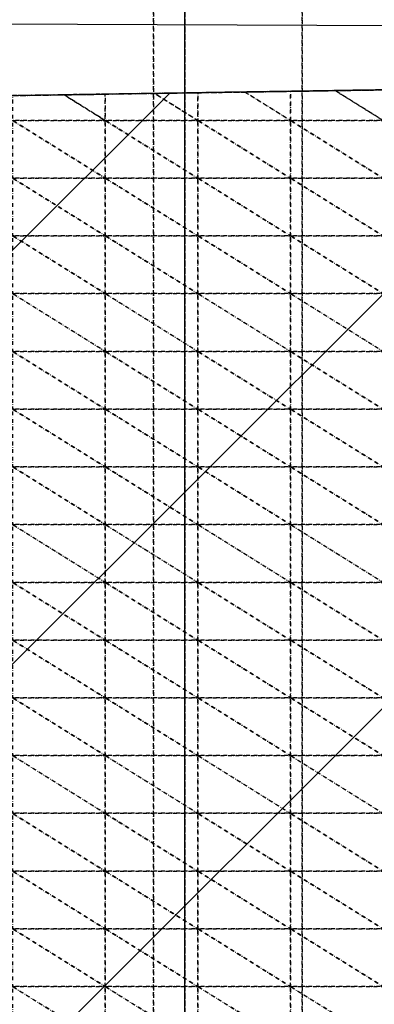
# Model space of a CAD drawing. Units: millimetres. Extents: x 66031 to 212541, y 67515 to 162282.
# Drawn here: x 75519 to 75822, y 143835 to 144677 of the extents above; entities that cross this region are included whole.
import ezdxf

# ---------------------------------------------------------------- set-up
doc = ezdxf.new("R2010")
doc.units = ezdxf.units.MM
doc.header["$LTSCALE"] = 0.5
doc.linetypes.add('DASHDOT2', pattern=[12.7, 6.35, -3.175, 0, -3.175])
for name, color, linetype in [('AecObjExplode_Layout1_Vport_1C3', 7, 'Continuous'), ('AecObjExplode_Päärakennus 00krs_Vport_130', 7, 'Continuous'), ('MT1221_AP', 8, 'Continuous'), ('MT1232_KS', 1, 'Continuous'), ('MT1323_SKR', 8, 'DASHDOT2'), ('MT132_TILAPINTA', 8, 'Continuous'), ('MT21_PUTKI', 8, 'Continuous'), ('MTL0_LEIKKPAKSU', 1, 'Continuous')]:
    doc.layers.add(name, color=color, linetype=linetype)
pattern_1 = [(45, (-74960, -143171.85), (-176.7767, 176.7767), [])]

# ---------------------------------------------------------------- blocks, each defined once
blk = doc.blocks.new('110_MT_P00Krs_Putkitunnelin_Tilavaraus_C_1')
at = {"layer": 'MT21_PUTKI', "color": 8, "linetype": 'Continuous', "lineweight": -3}
blk.add_line((77015.41, 144666.71), (74588.76, 144676.67), dxfattribs=at)
blk = doc.blocks.new('110_MT_P00Krs_Putkitunnelit_1')
at = {"layer": 'MT1221_AP', "linetype": 'Continuous', "lineweight": -3}
h = blk.add_hatch(dxfattribs=at)
h.set_pattern_fill('_U', color=8, scale=250, angle=45, style=0, pattern_type=0)
h.set_pattern_definition(pattern_1)
h.paths.add_polyline_path([(77330, 144160), (77330, 144524.75), (77269.48, 144529.79), (77251, 144509.08), (77203, 144521.98), (77172, 144528.6), (77130.97, 144541.33), (77093, 144561.61), (77038.57, 144590.67), (77038.57, 144624.66), (77038.57, 144635.48), (74960, 144603.25), (74960, 143171.85), (76350.25, 143185.03)], flags=0)
at = {"layer": 'MT1221_AP', "color": 8, "linetype": 'Continuous', "lineweight": -3}
blk.add_line((74960, 144603.25), (77330, 144640), dxfattribs=at)
for points, invisible_edges in [([(77252.91, 144638.8), (77330, 144640), (74960, 144603.25)], 10), ([(77330, 144640), (74960, 144603.25), (77330, 144640)], 2), ([(74960, 144603.25), (77330, 144640), (76350.25, 143185.03), (74960, 143171.85)], 2), ([(77251, 144638.78), (77252.91, 144638.8), (74960, 144603.25), (77175.83, 144637.61)], 6), ([(74960, 144603.25), (77172, 144637.55), (77175.83, 144637.61)], 13), ([(77098.74, 144636.41), (77172, 144637.55), (74960, 144603.25), (77093, 144636.33)], 6), ([(74960, 144603.25), (77038.57, 144635.48), (77093, 144636.33)], 12), ([(74960, 144603.25), (74960, 143171.85), (77038.57, 144624.66), (77038.57, 144635.48)], 2), ([(76350.25, 143185.03), (77038.57, 144624.66), (74960, 143171.85)], 3)]:
    blk.add_3dface(points, dxfattribs=dict(at, invisible_edges=invisible_edges))
at = {"layer": 'MT1232_KS', "color": 1, "linetype": 'Continuous', "lineweight": -3}
blk.add_line((77038.57, 144635.48), (74960, 144603.25), dxfattribs=at)
at = {"layer": 'MT1323_SKR', "color": 8, "linetype": 'DASHDOT2', "lineweight": -3}
for points, invisible_edges in [([(75813.93, 143179.94), (75760, 146749.95), (76088.77, 146752.08), (76088.77, 143182.55)], 1), ([(75760, 143160), (75760, 146749.95), (75813.93, 143179.94), (75814.12, 143160)], 2), ([(77330, 144640), (77314.94, 145830), (74946.62, 145790)], 15), ([(77330, 144640), (74946.62, 145790), (74960, 144600)], 15), ([(74960, 144600), (75813.93, 143179.94), (77330, 144640)], 15), ([(74960, 144603.25), (75942.45, 144618.49), (76019.54, 144619.68), (77038.57, 144635.48)], 7), ([(74960, 144603.25), (77038.57, 144635.48), (77038.57, 144624.66)], 12), ([(77330, 144160), (77330, 144640), (75813.93, 143179.94), (76350.25, 143185.03)], 2), ([(77038.57, 144590.67), (74960, 144603.25), (77038.57, 144624.66)], 3), ([(75865.36, 144617.29), (75942.45, 144618.49), (74960, 144603.25), (75829, 144616.73)], 7), ([(74960, 144603.25), (75788.28, 144616.1), (75829, 144616.73)], 13), ([(74960, 144603.25), (75750, 144615.5), (75788.28, 144616.1)], 13), ([(74960, 144603.25), (75711.19, 144614.9), (75750, 144615.5)], 13), ([(74960, 144603.25), (75671, 144614.28), (75711.19, 144614.9)], 13), ([(74960, 144603.25), (75634.11, 144613.71), (75671, 144614.28)], 13), ([(74960, 144603.25), (75592, 144613.05), (75634.11, 144613.71)], 13), ([(74960, 144603.25), (75557.02, 144612.51), (75592, 144613.05)], 13), ([(74960, 144603.25), (75513, 144611.83), (75557.02, 144612.51)], 13), ([(74960, 144603.25), (77038.57, 144590.67), (77093, 144561.61)], 13), ([(74960, 143171.85), (74960, 144603.25), (77093, 144561.61), (77130.97, 144541.33)], 10), ([(75813.93, 143179.94), (74960, 144600), (74960, 143160), (75814.12, 143160)], 1), ([(76350.25, 143185.03), (74960, 143171.85), (77130.97, 144541.33), (77330, 144160)], 6)]:
    blk.add_3dface(points, dxfattribs=dict(at, invisible_edges=invisible_edges))
for points in [[(75633.18, 143160), (75335, 143160), (75335, 146747.18), (75633.18, 146749.12)], [(75660, 143160), (75633.18, 143160), (75633.18, 146749.12), (75660, 146749.3)], [(75760, 143160), (75660, 143160), (75660, 146749.3), (75760, 146749.95)], [(75660, 143160), (75660, 143160), (75660, 146749.3)], [(75671, 144590.67), (75750, 144590.67), (75711.19, 144614.9), (75671, 144614.28)], [(75750, 144615.5), (75711.19, 144614.9), (75750, 144590.67)], [(75750, 144590.67), (75829, 144590.67), (75788.28, 144616.1), (75750, 144615.5)], [(75829, 144616.73), (75788.28, 144616.1), (75829, 144590.67)], [(75513, 144590.67), (75592, 144590.67), (75557.02, 144612.51), (75513, 144611.83)], [(75592, 144613.05), (75557.02, 144612.51), (75592, 144590.67)], [(75592, 144590.67), (75671, 144590.67), (75634.11, 144613.71), (75592, 144613.05)], [(75671, 144614.28), (75634.11, 144613.71), (75671, 144590.67)], [(75592, 144541.33), (75592, 144590.67), (75513, 144590.67)], [(75513, 144541.33), (75592, 144541.33), (75513, 144590.67)], [(75671, 144541.33), (75671, 144590.67), (75592, 144590.67)], [(75592, 144541.33), (75671, 144541.33), (75592, 144590.67)], [(75750, 144541.33), (75750, 144590.67), (75671, 144590.67)], [(75671, 144541.33), (75750, 144541.33), (75671, 144590.67)], [(75829, 144541.33), (75829, 144590.67), (75750, 144590.67)], [(75750, 144541.33), (75829, 144541.33), (75750, 144590.67)], [(75592, 144492), (75592, 144541.33), (75513, 144541.33)], [(75513, 144492), (75592, 144492), (75513, 144541.33)], [(75671, 144492), (75671, 144541.33), (75592, 144541.33)], [(75592, 144492), (75671, 144492), (75592, 144541.33)], [(75750, 144492), (75750, 144541.33), (75671, 144541.33)], [(75671, 144492), (75750, 144492), (75671, 144541.33)], [(75829, 144492), (75829, 144541.33), (75750, 144541.33)], [(75750, 144492), (75829, 144492), (75750, 144541.33)], [(75592, 144442.67), (75592, 144492), (75513, 144492)], [(75513, 144442.67), (75592, 144442.67), (75513, 144492)], [(75671, 144442.67), (75671, 144492), (75592, 144492)], [(75592, 144442.67), (75671, 144442.67), (75592, 144492)], [(75750, 144442.67), (75750, 144492), (75671, 144492)], [(75671, 144442.67), (75750, 144442.67), (75671, 144492)], [(75829, 144442.67), (75829, 144492), (75750, 144492)], [(75750, 144442.67), (75829, 144442.67), (75750, 144492)], [(75592, 144393.33), (75592, 144442.67), (75513, 144442.67)], [(75513, 144393.33), (75592, 144393.33), (75513, 144442.67)], [(75671, 144393.33), (75671, 144442.67), (75592, 144442.67)], [(75592, 144393.33), (75671, 144393.33), (75592, 144442.67)], [(75750, 144393.33), (75750, 144442.67), (75671, 144442.67)], [(75671, 144393.33), (75750, 144393.33), (75671, 144442.67)], [(75829, 144393.33), (75829, 144442.67), (75750, 144442.67)], [(75750, 144393.33), (75829, 144393.33), (75750, 144442.67)], [(75592, 144344), (75592, 144393.33), (75513, 144393.33)], [(75513, 144344), (75592, 144344), (75513, 144393.33)], [(75671, 144344), (75671, 144393.33), (75592, 144393.33)], [(75592, 144344), (75671, 144344), (75592, 144393.33)], [(75750, 144344), (75750, 144393.33), (75671, 144393.33)], [(75671, 144344), (75750, 144344), (75671, 144393.33)], [(75829, 144344), (75829, 144393.33), (75750, 144393.33)], [(75750, 144344), (75829, 144344), (75750, 144393.33)], [(75592, 144294.67), (75592, 144344), (75513, 144344)], [(75513, 144294.67), (75592, 144294.67), (75513, 144344)], [(75671, 144294.67), (75671, 144344), (75592, 144344)], [(75592, 144294.67), (75671, 144294.67), (75592, 144344)], [(75750, 144294.67), (75750, 144344), (75671, 144344)], [(75671, 144294.67), (75750, 144294.67), (75671, 144344)], [(75829, 144294.67), (75829, 144344), (75750, 144344)], [(75750, 144294.67), (75829, 144294.67), (75750, 144344)], [(75592, 144245.33), (75592, 144294.67), (75513, 144294.67)], [(75513, 144245.33), (75592, 144245.33), (75513, 144294.67)], [(75671, 144245.33), (75671, 144294.67), (75592, 144294.67)], [(75592, 144245.33), (75671, 144245.33), (75592, 144294.67)], [(75750, 144245.33), (75750, 144294.67), (75671, 144294.67)], [(75671, 144245.33), (75750, 144245.33), (75671, 144294.67)], [(75829, 144245.33), (75829, 144294.67), (75750, 144294.67)], [(75750, 144245.33), (75829, 144245.33), (75750, 144294.67)], [(75592, 144196), (75592, 144245.33), (75513, 144245.33)], [(75513, 144196), (75592, 144196), (75513, 144245.33)], [(75671, 144196), (75671, 144245.33), (75592, 144245.33)], [(75592, 144196), (75671, 144196), (75592, 144245.33)], [(75750, 144196), (75750, 144245.33), (75671, 144245.33)], [(75671, 144196), (75750, 144196), (75671, 144245.33)], [(75829, 144196), (75829, 144245.33), (75750, 144245.33)], [(75750, 144196), (75829, 144196), (75750, 144245.33)], [(75592, 144146.67), (75592, 144196), (75513, 144196)], [(75513, 144146.67), (75592, 144146.67), (75513, 144196)], [(75671, 144146.67), (75671, 144196), (75592, 144196)], [(75592, 144146.67), (75671, 144146.67), (75592, 144196)], [(75750, 144146.67), (75750, 144196), (75671, 144196)], [(75671, 144146.67), (75750, 144146.67), (75671, 144196)], [(75829, 144146.67), (75829, 144196), (75750, 144196)], [(75750, 144146.67), (75829, 144146.67), (75750, 144196)], [(75592, 144097.33), (75592, 144146.67), (75513, 144146.67)], [(75513, 144097.33), (75592, 144097.33), (75513, 144146.67)], [(75671, 144097.33), (75671, 144146.67), (75592, 144146.67)], [(75592, 144097.33), (75671, 144097.33), (75592, 144146.67)], [(75750, 144097.33), (75750, 144146.67), (75671, 144146.67)], [(75671, 144097.33), (75750, 144097.33), (75671, 144146.67)], [(75829, 144097.33), (75829, 144146.67), (75750, 144146.67)], [(75750, 144097.33), (75829, 144097.33), (75750, 144146.67)], [(75592, 144048), (75592, 144097.33), (75513, 144097.33)], [(75513, 144048), (75592, 144048), (75513, 144097.33)], [(75671, 144048), (75671, 144097.33), (75592, 144097.33)], [(75592, 144048), (75671, 144048), (75592, 144097.33)], [(75750, 144048), (75750, 144097.33), (75671, 144097.33)], [(75671, 144048), (75750, 144048), (75671, 144097.33)], [(75829, 144048), (75829, 144097.33), (75750, 144097.33)], [(75750, 144048), (75829, 144048), (75750, 144097.33)], [(75592, 143998.67), (75592, 144048), (75513, 144048)], [(75513, 143998.67), (75592, 143998.67), (75513, 144048)], [(75671, 143998.67), (75671, 144048), (75592, 144048)], [(75592, 143998.67), (75671, 143998.67), (75592, 144048)], [(75750, 143998.67), (75750, 144048), (75671, 144048)], [(75671, 143998.67), (75750, 143998.67), (75671, 144048)], [(75829, 143998.67), (75829, 144048), (75750, 144048)], [(75750, 143998.67), (75829, 143998.67), (75750, 144048)], [(75592, 143949.33), (75592, 143998.67), (75513, 143998.67)], [(75513, 143949.33), (75592, 143949.33), (75513, 143998.67)], [(75671, 143949.33), (75671, 143998.67), (75592, 143998.67)], [(75592, 143949.33), (75671, 143949.33), (75592, 143998.67)], [(75750, 143949.33), (75750, 143998.67), (75671, 143998.67)], [(75671, 143949.33), (75750, 143949.33), (75671, 143998.67)], [(75829, 143949.33), (75829, 143998.67), (75750, 143998.67)], [(75750, 143949.33), (75829, 143949.33), (75750, 143998.67)], [(75592, 143900), (75592, 143949.33), (75513, 143949.33)], [(75513, 143900), (75592, 143900), (75513, 143949.33)], [(75671, 143900), (75671, 143949.33), (75592, 143949.33)], [(75592, 143900), (75671, 143900), (75592, 143949.33)], [(75750, 143900), (75750, 143949.33), (75671, 143949.33)], [(75671, 143900), (75750, 143900), (75671, 143949.33)], [(75829, 143900), (75829, 143949.33), (75750, 143949.33)], [(75750, 143900), (75829, 143900), (75750, 143949.33)], [(75592, 143850.67), (75592, 143900), (75513, 143900)], [(75513, 143850.67), (75592, 143850.67), (75513, 143900)], [(75671, 143850.67), (75671, 143900), (75592, 143900)], [(75592, 143850.67), (75671, 143850.67), (75592, 143900)], [(75750, 143850.67), (75750, 143900), (75671, 143900)], [(75671, 143850.67), (75750, 143850.67), (75671, 143900)], [(75829, 143850.67), (75829, 143900), (75750, 143900)], [(75750, 143850.67), (75829, 143850.67), (75750, 143900)], [(75592, 143801.33), (75592, 143850.67), (75513, 143850.67)], [(75513, 143801.33), (75592, 143801.33), (75513, 143850.67)], [(75671, 143801.33), (75671, 143850.67), (75592, 143850.67)], [(75592, 143801.33), (75671, 143801.33), (75592, 143850.67)], [(75750, 143801.33), (75750, 143850.67), (75671, 143850.67)], [(75671, 143801.33), (75750, 143801.33), (75671, 143850.67)], [(75829, 143801.33), (75829, 143850.67), (75750, 143850.67)], [(75750, 143801.33), (75829, 143801.33), (75750, 143850.67)]]:
    blk.add_3dface(points, dxfattribs=at)
at = {"layer": 'MT132_TILAPINTA', "color": 8, "linetype": 'Continuous', "lineweight": -3}
blk.add_line((74750.09, 144600), (77330, 144640), dxfattribs=at)
blk = doc.blocks.new('AecObjExplode_Päärakennus 00krs_Vport_130')
at = {"layer": 'MTL0_LEIKKPAKSU'}
for name in ['110_MT_P00Krs_Putkitunnelin_Tilavaraus_C_1', '110_MT_P00Krs_Putkitunnelit_1']:
    blk.add_blockref(name, (0, 0), dxfattribs=at)
blk = doc.blocks.new('110_MT_P00Krs_Putkitunnelin_Tilavaraus_C_2')
at = {"layer": 'MT21_PUTKI', "color": 8, "linetype": 'Continuous', "lineweight": -3}
blk.add_line((77015.41, 144666.71), (74588.76, 144676.67), dxfattribs=at)
blk = doc.blocks.new('110_MT_P00Krs_Putkitunnelit_2')
at = {"layer": 'MT1221_AP', "linetype": 'Continuous', "lineweight": -3}
h = blk.add_hatch(dxfattribs=at)
h.set_pattern_fill('_U', color=8, scale=250, angle=45, style=0, pattern_type=0)
h.set_pattern_definition(pattern_1)
h.paths.add_polyline_path([(77330, 144160), (77330, 144524.75), (77269.48, 144529.79), (77251, 144509.08), (77203, 144521.98), (77172, 144528.6), (77130.97, 144541.33), (77093, 144561.61), (77038.57, 144590.67), (77038.57, 144624.66), (77038.57, 144635.48), (74960, 144603.25), (74960, 143171.85), (76350.25, 143185.03)], flags=0)
at = {"layer": 'MT1221_AP', "color": 8, "linetype": 'Continuous', "lineweight": -3}
blk.add_line((74960, 144603.25), (77330, 144640), dxfattribs=at)
for points, invisible_edges in [([(77252.91, 144638.8), (77330, 144640), (74960, 144603.25)], 10), ([(77330, 144640), (74960, 144603.25), (77330, 144640)], 2), ([(74960, 144603.25), (77330, 144640), (76350.25, 143185.03), (74960, 143171.85)], 2), ([(77251, 144638.78), (77252.91, 144638.8), (74960, 144603.25), (77175.83, 144637.61)], 6), ([(74960, 144603.25), (77172, 144637.55), (77175.83, 144637.61)], 13), ([(77098.74, 144636.41), (77172, 144637.55), (74960, 144603.25), (77093, 144636.33)], 6), ([(74960, 144603.25), (77038.57, 144635.48), (77093, 144636.33)], 12), ([(74960, 144603.25), (74960, 143171.85), (77038.57, 144624.66), (77038.57, 144635.48)], 2), ([(76350.25, 143185.03), (77038.57, 144624.66), (74960, 143171.85)], 3)]:
    blk.add_3dface(points, dxfattribs=dict(at, invisible_edges=invisible_edges))
at = {"layer": 'MT1232_KS', "color": 1, "linetype": 'Continuous', "lineweight": -3}
blk.add_line((77038.57, 144635.48), (74960, 144603.25), dxfattribs=at)
at = {"layer": 'MT1323_SKR', "color": 8, "linetype": 'DASHDOT2', "lineweight": -3}
for points, invisible_edges in [([(75813.93, 143179.94), (75760, 146749.95), (76088.77, 146752.08), (76088.77, 143182.55)], 1), ([(75760, 143160), (75760, 146749.95), (75813.93, 143179.94), (75814.12, 143160)], 2), ([(77330, 144640), (77314.94, 145830), (74946.62, 145790)], 15), ([(77330, 144640), (74946.62, 145790), (74960, 144600)], 15), ([(74960, 144600), (75813.93, 143179.94), (77330, 144640)], 15), ([(74960, 144603.25), (75942.45, 144618.49), (76019.54, 144619.68), (77038.57, 144635.48)], 7), ([(74960, 144603.25), (77038.57, 144635.48), (77038.57, 144624.66)], 12), ([(77330, 144160), (77330, 144640), (75813.93, 143179.94), (76350.25, 143185.03)], 2), ([(77038.57, 144590.67), (74960, 144603.25), (77038.57, 144624.66)], 3), ([(75865.36, 144617.29), (75942.45, 144618.49), (74960, 144603.25), (75829, 144616.73)], 7), ([(74960, 144603.25), (75788.28, 144616.1), (75829, 144616.73)], 13), ([(74960, 144603.25), (75750, 144615.5), (75788.28, 144616.1)], 13), ([(74960, 144603.25), (75711.19, 144614.9), (75750, 144615.5)], 13), ([(74960, 144603.25), (75671, 144614.28), (75711.19, 144614.9)], 13), ([(74960, 144603.25), (75634.11, 144613.71), (75671, 144614.28)], 13), ([(74960, 144603.25), (75592, 144613.05), (75634.11, 144613.71)], 13), ([(74960, 144603.25), (75557.02, 144612.51), (75592, 144613.05)], 13), ([(74960, 144603.25), (75513, 144611.83), (75557.02, 144612.51)], 13), ([(74960, 144603.25), (77038.57, 144590.67), (77093, 144561.61)], 13), ([(74960, 143171.85), (74960, 144603.25), (77093, 144561.61), (77130.97, 144541.33)], 10), ([(75813.93, 143179.94), (74960, 144600), (74960, 143160), (75814.12, 143160)], 1), ([(76350.25, 143185.03), (74960, 143171.85), (77130.97, 144541.33), (77330, 144160)], 6)]:
    blk.add_3dface(points, dxfattribs=dict(at, invisible_edges=invisible_edges))
for points in [[(75633.18, 143160), (75335, 143160), (75335, 146747.18), (75633.18, 146749.12)], [(75660, 143160), (75633.18, 143160), (75633.18, 146749.12), (75660, 146749.3)], [(75760, 143160), (75660, 143160), (75660, 146749.3), (75760, 146749.95)], [(75660, 143160), (75660, 143160), (75660, 146749.3)], [(75671, 144590.67), (75750, 144590.67), (75711.19, 144614.9), (75671, 144614.28)], [(75750, 144615.5), (75711.19, 144614.9), (75750, 144590.67)], [(75750, 144590.67), (75829, 144590.67), (75788.28, 144616.1), (75750, 144615.5)], [(75829, 144616.73), (75788.28, 144616.1), (75829, 144590.67)], [(75513, 144590.67), (75592, 144590.67), (75557.02, 144612.51), (75513, 144611.83)], [(75592, 144613.05), (75557.02, 144612.51), (75592, 144590.67)], [(75592, 144590.67), (75671, 144590.67), (75634.11, 144613.71), (75592, 144613.05)], [(75671, 144614.28), (75634.11, 144613.71), (75671, 144590.67)], [(75592, 144541.33), (75592, 144590.67), (75513, 144590.67)], [(75513, 144541.33), (75592, 144541.33), (75513, 144590.67)], [(75671, 144541.33), (75671, 144590.67), (75592, 144590.67)], [(75592, 144541.33), (75671, 144541.33), (75592, 144590.67)], [(75750, 144541.33), (75750, 144590.67), (75671, 144590.67)], [(75671, 144541.33), (75750, 144541.33), (75671, 144590.67)], [(75829, 144541.33), (75829, 144590.67), (75750, 144590.67)], [(75750, 144541.33), (75829, 144541.33), (75750, 144590.67)], [(75592, 144492), (75592, 144541.33), (75513, 144541.33)], [(75513, 144492), (75592, 144492), (75513, 144541.33)], [(75671, 144492), (75671, 144541.33), (75592, 144541.33)], [(75592, 144492), (75671, 144492), (75592, 144541.33)], [(75750, 144492), (75750, 144541.33), (75671, 144541.33)], [(75671, 144492), (75750, 144492), (75671, 144541.33)], [(75829, 144492), (75829, 144541.33), (75750, 144541.33)], [(75750, 144492), (75829, 144492), (75750, 144541.33)], [(75592, 144442.67), (75592, 144492), (75513, 144492)], [(75513, 144442.67), (75592, 144442.67), (75513, 144492)], [(75671, 144442.67), (75671, 144492), (75592, 144492)], [(75592, 144442.67), (75671, 144442.67), (75592, 144492)], [(75750, 144442.67), (75750, 144492), (75671, 144492)], [(75671, 144442.67), (75750, 144442.67), (75671, 144492)], [(75829, 144442.67), (75829, 144492), (75750, 144492)], [(75750, 144442.67), (75829, 144442.67), (75750, 144492)], [(75592, 144393.33), (75592, 144442.67), (75513, 144442.67)], [(75513, 144393.33), (75592, 144393.33), (75513, 144442.67)], [(75671, 144393.33), (75671, 144442.67), (75592, 144442.67)], [(75592, 144393.33), (75671, 144393.33), (75592, 144442.67)], [(75750, 144393.33), (75750, 144442.67), (75671, 144442.67)], [(75671, 144393.33), (75750, 144393.33), (75671, 144442.67)], [(75829, 144393.33), (75829, 144442.67), (75750, 144442.67)], [(75750, 144393.33), (75829, 144393.33), (75750, 144442.67)], [(75592, 144344), (75592, 144393.33), (75513, 144393.33)], [(75513, 144344), (75592, 144344), (75513, 144393.33)], [(75671, 144344), (75671, 144393.33), (75592, 144393.33)], [(75592, 144344), (75671, 144344), (75592, 144393.33)], [(75750, 144344), (75750, 144393.33), (75671, 144393.33)], [(75671, 144344), (75750, 144344), (75671, 144393.33)], [(75829, 144344), (75829, 144393.33), (75750, 144393.33)], [(75750, 144344), (75829, 144344), (75750, 144393.33)], [(75592, 144294.67), (75592, 144344), (75513, 144344)], [(75513, 144294.67), (75592, 144294.67), (75513, 144344)], [(75671, 144294.67), (75671, 144344), (75592, 144344)], [(75592, 144294.67), (75671, 144294.67), (75592, 144344)], [(75750, 144294.67), (75750, 144344), (75671, 144344)], [(75671, 144294.67), (75750, 144294.67), (75671, 144344)], [(75829, 144294.67), (75829, 144344), (75750, 144344)], [(75750, 144294.67), (75829, 144294.67), (75750, 144344)], [(75592, 144245.33), (75592, 144294.67), (75513, 144294.67)], [(75513, 144245.33), (75592, 144245.33), (75513, 144294.67)], [(75671, 144245.33), (75671, 144294.67), (75592, 144294.67)], [(75592, 144245.33), (75671, 144245.33), (75592, 144294.67)], [(75750, 144245.33), (75750, 144294.67), (75671, 144294.67)], [(75671, 144245.33), (75750, 144245.33), (75671, 144294.67)], [(75829, 144245.33), (75829, 144294.67), (75750, 144294.67)], [(75750, 144245.33), (75829, 144245.33), (75750, 144294.67)], [(75592, 144196), (75592, 144245.33), (75513, 144245.33)], [(75513, 144196), (75592, 144196), (75513, 144245.33)], [(75671, 144196), (75671, 144245.33), (75592, 144245.33)], [(75592, 144196), (75671, 144196), (75592, 144245.33)], [(75750, 144196), (75750, 144245.33), (75671, 144245.33)], [(75671, 144196), (75750, 144196), (75671, 144245.33)], [(75829, 144196), (75829, 144245.33), (75750, 144245.33)], [(75750, 144196), (75829, 144196), (75750, 144245.33)], [(75592, 144146.67), (75592, 144196), (75513, 144196)], [(75513, 144146.67), (75592, 144146.67), (75513, 144196)], [(75671, 144146.67), (75671, 144196), (75592, 144196)], [(75592, 144146.67), (75671, 144146.67), (75592, 144196)], [(75750, 144146.67), (75750, 144196), (75671, 144196)], [(75671, 144146.67), (75750, 144146.67), (75671, 144196)], [(75829, 144146.67), (75829, 144196), (75750, 144196)], [(75750, 144146.67), (75829, 144146.67), (75750, 144196)], [(75592, 144097.33), (75592, 144146.67), (75513, 144146.67)], [(75513, 144097.33), (75592, 144097.33), (75513, 144146.67)], [(75671, 144097.33), (75671, 144146.67), (75592, 144146.67)], [(75592, 144097.33), (75671, 144097.33), (75592, 144146.67)], [(75750, 144097.33), (75750, 144146.67), (75671, 144146.67)], [(75671, 144097.33), (75750, 144097.33), (75671, 144146.67)], [(75829, 144097.33), (75829, 144146.67), (75750, 144146.67)], [(75750, 144097.33), (75829, 144097.33), (75750, 144146.67)], [(75592, 144048), (75592, 144097.33), (75513, 144097.33)], [(75513, 144048), (75592, 144048), (75513, 144097.33)], [(75671, 144048), (75671, 144097.33), (75592, 144097.33)], [(75592, 144048), (75671, 144048), (75592, 144097.33)], [(75750, 144048), (75750, 144097.33), (75671, 144097.33)], [(75671, 144048), (75750, 144048), (75671, 144097.33)], [(75829, 144048), (75829, 144097.33), (75750, 144097.33)], [(75750, 144048), (75829, 144048), (75750, 144097.33)], [(75592, 143998.67), (75592, 144048), (75513, 144048)], [(75513, 143998.67), (75592, 143998.67), (75513, 144048)], [(75671, 143998.67), (75671, 144048), (75592, 144048)], [(75592, 143998.67), (75671, 143998.67), (75592, 144048)], [(75750, 143998.67), (75750, 144048), (75671, 144048)], [(75671, 143998.67), (75750, 143998.67), (75671, 144048)], [(75829, 143998.67), (75829, 144048), (75750, 144048)], [(75750, 143998.67), (75829, 143998.67), (75750, 144048)], [(75592, 143949.33), (75592, 143998.67), (75513, 143998.67)], [(75513, 143949.33), (75592, 143949.33), (75513, 143998.67)], [(75671, 143949.33), (75671, 143998.67), (75592, 143998.67)], [(75592, 143949.33), (75671, 143949.33), (75592, 143998.67)], [(75750, 143949.33), (75750, 143998.67), (75671, 143998.67)], [(75671, 143949.33), (75750, 143949.33), (75671, 143998.67)], [(75829, 143949.33), (75829, 143998.67), (75750, 143998.67)], [(75750, 143949.33), (75829, 143949.33), (75750, 143998.67)], [(75592, 143900), (75592, 143949.33), (75513, 143949.33)], [(75513, 143900), (75592, 143900), (75513, 143949.33)], [(75671, 143900), (75671, 143949.33), (75592, 143949.33)], [(75592, 143900), (75671, 143900), (75592, 143949.33)], [(75750, 143900), (75750, 143949.33), (75671, 143949.33)], [(75671, 143900), (75750, 143900), (75671, 143949.33)], [(75829, 143900), (75829, 143949.33), (75750, 143949.33)], [(75750, 143900), (75829, 143900), (75750, 143949.33)], [(75592, 143850.67), (75592, 143900), (75513, 143900)], [(75513, 143850.67), (75592, 143850.67), (75513, 143900)], [(75671, 143850.67), (75671, 143900), (75592, 143900)], [(75592, 143850.67), (75671, 143850.67), (75592, 143900)], [(75750, 143850.67), (75750, 143900), (75671, 143900)], [(75671, 143850.67), (75750, 143850.67), (75671, 143900)], [(75829, 143850.67), (75829, 143900), (75750, 143900)], [(75750, 143850.67), (75829, 143850.67), (75750, 143900)], [(75592, 143801.33), (75592, 143850.67), (75513, 143850.67)], [(75513, 143801.33), (75592, 143801.33), (75513, 143850.67)], [(75671, 143801.33), (75671, 143850.67), (75592, 143850.67)], [(75592, 143801.33), (75671, 143801.33), (75592, 143850.67)], [(75750, 143801.33), (75750, 143850.67), (75671, 143850.67)], [(75671, 143801.33), (75750, 143801.33), (75671, 143850.67)], [(75829, 143801.33), (75829, 143850.67), (75750, 143850.67)], [(75750, 143801.33), (75829, 143801.33), (75750, 143850.67)]]:
    blk.add_3dface(points, dxfattribs=at)
at = {"layer": 'MT132_TILAPINTA', "color": 8, "linetype": 'Continuous', "lineweight": -3}
blk.add_line((74750.09, 144600), (77330, 144640), dxfattribs=at)
blk = doc.blocks.new('AecObjExplode_Layout1_Vport_1C3')
at = {"layer": 'MTL0_LEIKKPAKSU'}
for name in ['110_MT_P00Krs_Putkitunnelin_Tilavaraus_C_2', '110_MT_P00Krs_Putkitunnelit_2']:
    blk.add_blockref(name, (0, 0), dxfattribs=at)

msp = doc.modelspace()

# ---------------------------------------------------------------- block references
at = {"layer": 'AecObjExplode_Layout1_Vport_1C3'}
msp.add_blockref('AecObjExplode_Layout1_Vport_1C3', (0, 0), dxfattribs=at)
at = {"layer": 'AecObjExplode_Päärakennus 00krs_Vport_130'}
msp.add_blockref('AecObjExplode_Päärakennus 00krs_Vport_130', (0, 0), dxfattribs=at)

doc.saveas('drawing.dxf')
